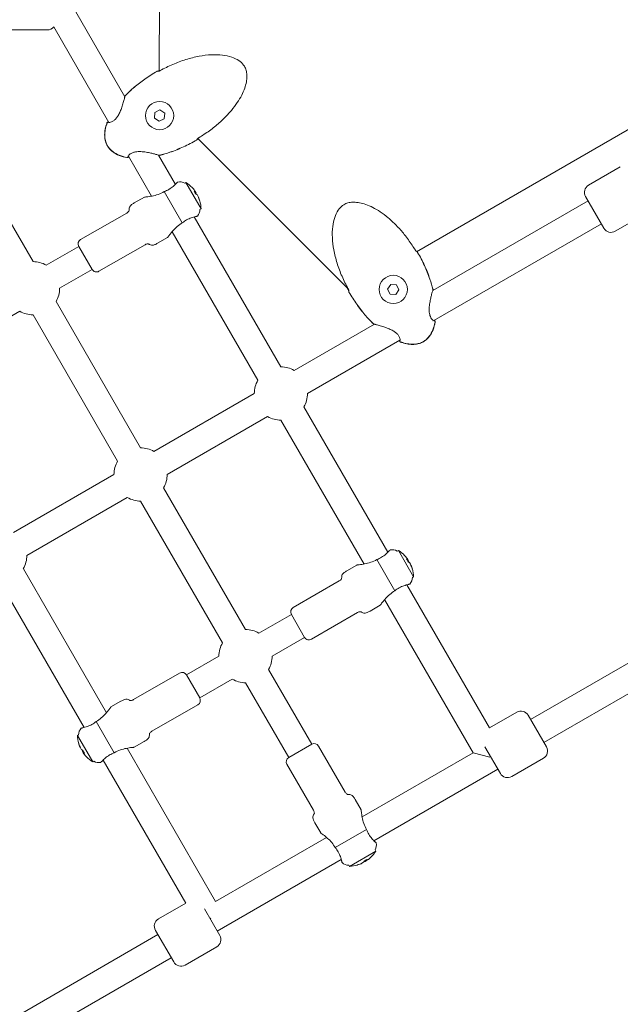
# Model space of a CAD drawing. Units: millimetres. Extents: x -1649 to 18365, y -7733 to 7733.
# Drawn here: x 15744 to 16105, y -602 to -10 of the extents above; entities that cross this region are included whole.
import ezdxf

# ---------------------------------------------------------------- set-up
doc = ezdxf.new("R2010")
doc.units = ezdxf.units.MM
doc.header["$LTSCALE"] = 1000
doc.layers.add('1 EQUIPMENT', color=7, linetype='Continuous', lineweight=18)

# ---------------------------------------------------------------- blocks, each defined once
blk = doc.blocks.new('CATHEDRAL PEAK BLOCK')
at = {"layer": '1 EQUIPMENT', "lineweight": 0}
for p, q in [((15827.83, 40.98), (15827.64, -40.74)), ((15806.9, -56.22), (15774.44, 0)), ((15738.2, -16), (15760.2, -16)), ((15797.33, -71.65), (15764.11, -14.11)), ((15807, -56.4), (15807, -56.4)), ((15982.34, -149.5), (16140.92, -57.95)), ((15825.01, -65.7), (15828.06, -64.2)), ((15828.06, -64.2), (15830.89, -66.09)), ((15824.78, -69.09), (15825.01, -65.7)), ((15827.61, -70.98), (15824.78, -69.09)), ((15830.66, -69.49), (15827.61, -70.98)), ((15830.89, -66.09), (15830.66, -69.49)), ((15850.89, -81.27), (15941.41, -172.14)), ((15751.68, -155.47), (15714.6, -91.26)), ((15808.78, -91.48), (15808.78, -91.48)), ((15822.96, -116.05), (15809.07, -91.98)), ((15827.11, -91.23), (15827.11, -91.23)), ((15837.34, -108.95), (15827.21, -91.41)), ((16085.91, -109.49), (16104.96, -98.49)), ((15842.92, -108.23), (15843.62, -107.82)), ((15843.62, -107.82), (15852.77, -123.67)), ((15812.61, -120.12), (15818.68, -116.62)), ((15830.65, -113.35), (15841.5, -132.14)), ((15848.93, -112.7), (15849.3, -113.34)), ((15849.3, -113.34), (15849.78, -114.17)), ((15850.35, -115.16), (15850.95, -116.21)), ((15850.95, -116.21), (15851.2, -116.64)), ((16095.08, -135.37), (16084.08, -116.32)), ((15852.07, -124.07), (15852.77, -123.67)), ((16085.58, -118.92), (15992.2, -172.83)), ((15780.34, -142.22), (15808.05, -126.22)), ((15900.79, -218.84), (15848.66, -128.55)), ((16101.91, -137.2), (16118.37, -127.7)), ((16093.58, -132.77), (15992.77, -190.98)), ((15826.61, -144.37), (15832.68, -140.87)), ((15886.93, -226.84), (15835.32, -137.45)), ((15759.68, -157.62), (15779.24, -146.32)), ((15779.24, -146.32), (15787.24, -160.18)), ((15787.24, -160.18), (15779.24, -146.32)), ((15791.34, -161.27), (15819.05, -145.27)), ((15767.68, -171.47), (15787.24, -160.18)), ((15964.99, -171.98), (15966.88, -169.16)), ((15966.88, -169.16), (15970.27, -169.39)), ((15970.27, -169.39), (15971.77, -172.44)), ((15966.49, -175.03), (15964.99, -171.98)), ((15969.88, -175.26), (15966.49, -175.03)), ((15971.77, -172.44), (15969.88, -175.26)), ((15992.02, -172.94), (15992.02, -172.94)), ((15816.39, -267.57), (15765.53, -179.47)), ((15724.11, -196.63), (15743.68, -185.33)), ((15802.54, -275.57), (15751.68, -187.47)), ((15957.01, -193.15), (15908.79, -220.99)), ((15957.19, -193.04), (15957.19, -193.04)), ((15992.27, -191.27), (15992.27, -191.27)), ((15972.44, -202.72), (15916.79, -234.84)), ((15884.79, -234.84), (15824.39, -269.71)), ((15965.18, -330.38), (15914.64, -242.84)), ((15892.79, -248.7), (15832.39, -283.57)), ((15950.81, -337.48), (15900.79, -250.84)), ((15800.39, -283.57), (15740, -318.44)), ((15879.52, -376.91), (15830.25, -291.57)), ((15808.39, -297.43), (15748, -332.29)), ((15865.66, -384.91), (15816.39, -299.57)), ((15970.77, -329.66), (15971.46, -329.26)), ((15971.46, -329.26), (15980.61, -345.1)), ((16232.9, -326.07), (16051.03, -431.07)), ((15958.5, -334.78), (15969.34, -353.57)), ((15976.77, -334.13), (15977.14, -334.78)), ((15977.14, -334.78), (15977.62, -335.61)), ((15978.19, -336.6), (15978.79, -337.64)), ((15978.79, -337.64), (15979.04, -338.07)), ((16247.83, -335.93), (16059.03, -444.93)), ((15795.87, -426.93), (15745.86, -340.29)), ((15940.46, -341.56), (15946.52, -338.06)), ((15782.54, -435.83), (15732, -348.29)), ((15908.18, -363.65), (15935.9, -347.65)), ((15979.92, -345.51), (15980.61, -345.1)), ((16026.25, -436.15), (15976.5, -349.98)), ((16016.39, -451.07), (15963.16, -358.88)), ((15919.18, -382.71), (15946.9, -366.71)), ((15954.46, -365.8), (15960.52, -362.3)), ((15887.52, -379.05), (15907.09, -367.75)), ((15907.09, -367.75), (15915.09, -381.61)), ((15915.09, -381.61), (15907.09, -367.75)), ((15895.52, -392.91), (15915.09, -381.61)), ((15843.95, -404.2), (15863.52, -392.91)), ((15919.35, -445.89), (15893.38, -400.91)), ((15839.85, -403.1), (15812.14, -419.1)), ((15851.95, -418.06), (15843.95, -404.2)), ((15843.95, -404.2), (15851.95, -418.06)), ((15851.95, -418.06), (15871.52, -406.76)), ((15905.49, -453.89), (15879.52, -408.91)), ((15804.58, -420.01), (15798.52, -423.51)), ((15850.85, -422.16), (15823.14, -438.16)), ((16026.25, -436.15), (16042.7, -426.65)), ((15800.54, -451.03), (15789.69, -432.24)), ((16049.53, -428.48), (16060.53, -447.53)), ((15779.12, -440.3), (15778.43, -440.71)), ((15787.58, -456.55), (15778.43, -440.71)), ((15818.58, -444.25), (15812.52, -447.75)), ((15780.24, -448.17), (15780, -447.74)), ((15780.85, -449.21), (15780.24, -448.17)), ((15781.9, -451.03), (15781.42, -450.2)), ((15861.46, -540.52), (15808.23, -448.33)), ((15919.35, -445.89), (15905.49, -453.89)), ((15905.49, -453.89), (15919.35, -445.89)), ((15923.45, -446.99), (15939.45, -474.7)), ((16032.82, -463.53), (16023.54, -447.46)), ((15782.27, -451.68), (15781.9, -451.03)), ((15788.27, -456.15), (15787.58, -456.55)), ((15843.6, -541.6), (15793.86, -455.43)), ((16016.39, -451.07), (15949.62, -489.62)), ((16016.39, -451.07), (16026.55, -453.8)), ((16039.65, -465.36), (16058.7, -454.36)), ((15904.39, -457.99), (15920.39, -485.7)), ((16031.32, -460.93), (15956.73, -504)), ((15945.55, -479.27), (15949.05, -485.33)), ((15921.3, -493.27), (15924.8, -499.33)), ((15952.32, -497.3), (15933.53, -508.15)), ((15928.23, -501.98), (15861.46, -540.52)), ((15957.44, -509.57), (15957.85, -510.27)), ((15937.12, -515.32), (15862.53, -558.38)), ((15957.85, -510.27), (15942, -519.42)), ((15941.6, -518.72), (15942, -519.42)), ((15949.46, -517.6), (15949.03, -517.85)), ((15950.5, -517), (15949.46, -517.6)), ((15952.32, -515.95), (15951.5, -516.43)), ((15952.97, -515.58), (15952.32, -515.95)), ((15843.6, -541.6), (15827.15, -551.1)), ((15854.76, -544.91), (15864.03, -560.98)), ((15858.74, -550.68), (15858.25, -550.97)), ((15826.82, -560.52), (15644.95, -665.52)), ((15836.32, -576.98), (15825.32, -557.93)), ((15862.2, -567.81), (15843.15, -578.81)), ((15834.82, -574.38), (15646.02, -683.38))]:
    blk.add_line(p, q, dxfattribs=at)
for centre in [(15827.84, -67.59), (15968.38, -172.21)]:
    blk.add_circle(centre, 8.5, dxfattribs=at)
for centre, radius, start, end in [((15760.2, -11), 5, 270, 321.4707), ((15826.62, -41.63), 0.762, 103.35135, 120.00132), ((15826.62, -41.62), 0.762, 109.18621, 120.00262), ((15807.66, -56.22), 0.762, 135.9926, 177.17204), ((15807.65, -56.19), 0.762, 135.89202, 166.60971), ((15796.89, -72.22), 0.762, 77.44029, 160.1013), ((15796.94, -72.3), 0.762, 55.58566, 160.39025), ((15849.72, -81.63), 0.762, 299.99868, 316.64864), ((15849.72, -81.63), 0.762, 299.99738, 310.81379), ((15808.31, -92), 0.762, 259.60975, 4.42337), ((15808.36, -92.08), 0.762, 259.89871, 342.55972), ((15827.6, -90.75), 0.762, 242.8146, 284.0074), ((15827.61, -90.77), 0.762, 253.39029, 284.10798), ((15839.92, -113.42), 6, 60, 101.98305), ((15833.43, -124.27), 19.35, 44.02687, 58.21978), ((16088.41, -113.82), 5, 120, 210), ((15846.07, -124.07), 6, 318.01695, 0), ((15833.43, -124.27), 19.35, 1.78022, 15.97313), ((16099.41, -132.87), 5, 210, 300), ((15781.84, -144.82), 3, 120, 210), ((15982.41, -150.33), 0.762, 29.99868, 46.64864), ((15982.42, -150.32), 0.762, 29.99738, 40.81379), ((15751.68, -171.47), 16, 60, 90), ((15789.84, -158.68), 3, 210, 300), ((15751.68, -171.47), 16, 330, 0), ((15942.41, -173.42), 0.762, 193.35135, 210.00132), ((15942.41, -173.43), 0.762, 199.18621, 210.00262), ((15991.54, -172.44), 0.762, 332.8146, 14.0074), ((15991.56, -172.43), 0.762, 343.39029, 14.10798), ((15751.68, -171.47), 16, 240, 270), ((15956.98, -192.39), 0.762, 225.89202, 256.60971), ((15957, -192.38), 0.762, 225.9926, 267.17204), ((15992.78, -191.74), 0.762, 349.60975, 94.42337), ((15992.87, -191.69), 0.762, 349.89871, 72.55972), ((15973.01, -203.16), 0.762, 167.44029, 250.1013), ((15973.09, -203.11), 0.762, 145.58566, 250.39025), ((15900.79, -234.84), 16, 60, 90), ((15900.79, -234.84), 16, 150, 180), ((15900.79, -234.84), 16, 330, 0), ((15900.79, -234.84), 16, 240, 270), ((15816.39, -283.57), 16, 60, 90), ((15816.39, -283.57), 16, 150, 180), ((15816.39, -283.57), 16, 330, 0), ((15816.39, -283.57), 16, 240, 270), ((15967.77, -334.85), 6, 60, 101.98305), ((15961.27, -345.71), 19.35, 44.02687, 58.21978), ((15732, -332.29), 16, 330, 0), ((15961.27, -345.71), 19.35, 1.78022, 15.97313), ((15973.92, -345.51), 6, 318.01695, 0), ((15909.68, -366.25), 3, 120, 210), ((15879.52, -392.91), 16, 60, 90), ((15879.52, -392.91), 16, 150, 180), ((15917.68, -380.11), 3, 210, 300), ((15879.52, -392.91), 16, 330, 0), ((15841.35, -405.7), 3, 30, 120), ((15879.52, -392.91), 16, 240, 270), ((15849.35, -419.56), 3, 300, 30), ((16045.2, -430.98), 5, 30, 120), ((15785.12, -440.3), 6, 138.01695, 180), ((15797.77, -440.1), 19.35, 181.78022, 195.97313), ((15920.85, -448.49), 3, 30, 120), ((16056.2, -450.03), 5, 300, 30), ((15797.77, -440.1), 19.35, 224.02687, 238.21978), ((15791.27, -450.96), 6, 240, 281.98305), ((15906.99, -456.49), 3, 120, 210), ((16037.15, -461.03), 5, 210, 300), ((15952.25, -506.57), 6, 330, 11.98305), ((15941.4, -500.08), 19.35, 314.02687, 328.21978), ((15941.6, -512.72), 6, 228.01695, 270), ((15941.4, -500.08), 19.35, 271.78022, 285.97313), ((15829.65, -555.43), 5, 120, 210), ((15859.7, -563.48), 5, 300, 30), ((15840.65, -574.48), 5, 210, 300)]:
    blk.add_arc(centre, radius, start, end, dxfattribs=at)
for centre, major_axis, ratio, start_param, end_param in [((15833.3, -124.06), (16.73, 9.66), 0.973127, 0.107863, 0.238486), ((15835.4, -124.09), (-1.72, 18.85), 0.870884, -1.140275, -1.026092), ((15833.95, -125.18), (16.73, 9.66), 0.230271, 0.107863, 0.252632), ((15833.3, -124.06), (16.73, 9.66), 0.973127, -0.252632, -0.107863), ((15833.23, -120.34), (18.9, 0.95), 0.206078, 0.048103, 0.162286), ((15961.15, -345.49), (16.73, 9.66), 0.973127, 0.107863, 0.238486), ((15963.24, -345.53), (-1.72, 18.85), 0.870884, -1.140275, -1.026092), ((15961.8, -346.62), (16.73, 9.66), 0.230271, 0.107863, 0.252632), ((15961.15, -345.49), (16.73, 9.66), 0.973127, -0.252632, -0.107863), ((15961.07, -341.77), (18.9, 0.95), 0.206078, 0.048103, 0.162286), ((15797.96, -444.04), (-18.9, -0.95), 0.206078, 0.048103, 0.162286), ((15797.89, -440.32), (-16.73, -9.66), 0.973127, -0.252632, -0.107863), ((15797.24, -439.19), (-16.73, -9.66), 0.230271, 0.107863, 0.252632), ((15795.8, -440.28), (1.72, -18.85), 0.870884, -1.140275, -1.026092), ((15797.89, -440.32), (-16.73, -9.66), 0.973127, 0.107863, 0.238486), ((15941.58, -502.05), (18.85, 1.72), 0.870884, -1.140275, -1.026092), ((15941.61, -499.95), (9.66, -16.73), 0.973127, 0.107863, 0.238486), ((15945.33, -499.88), (0.95, -18.9), 0.206078, 0.048103, 0.162286), ((15941.61, -499.95), (9.66, -16.73), 0.973127, -0.252632, -0.107863), ((15940.49, -500.6), (9.66, -16.73), 0.230271, 0.107863, 0.252632)]:
    blk.add_ellipse(centre, major_axis=major_axis, ratio=ratio, start_param=start_param, end_param=end_param, dxfattribs=at)
at = {"layer": '1 EQUIPMENT', "lineweight": 0, "extrusion": (0, 0, -1)}
for centre, major_axis, ratio, start_param, end_param in [((15832.9, -123.36), (16.73, 9.66), 0.230271, -0.252632, -0.107863), ((15832.9, -123.36), (16.73, 9.66), 0.230271, 0.107863, 0.238486), ((15833.55, -124.49), (16.73, 9.66), 0.973127, 0.107863, 0.252632), ((15960.75, -344.8), (16.73, 9.66), 0.230271, -0.252632, -0.107863), ((15960.75, -344.8), (16.73, 9.66), 0.230271, 0.107863, 0.238486), ((15961.4, -345.92), (16.73, 9.66), 0.973127, 0.107863, 0.252632), ((15797.64, -439.89), (-16.73, -9.66), 0.973127, 0.107863, 0.252632), ((15798.29, -441.02), (-16.73, -9.66), 0.230271, 0.107863, 0.238486), ((15798.29, -441.02), (-16.73, -9.66), 0.230271, -0.252632, -0.107863), ((15942.31, -499.55), (9.66, -16.73), 0.230271, -0.252632, -0.107863), ((15941.18, -500.2), (9.66, -16.73), 0.973127, 0.107863, 0.252632), ((15942.31, -499.55), (9.66, -16.73), 0.230271, 0.107863, 0.238486)]:
    blk.add_ellipse(centre, major_axis=major_axis, ratio=ratio, start_param=start_param, end_param=end_param, dxfattribs=at)
at = {"layer": '1 EQUIPMENT', "lineweight": 0}
for points, knots in [([(15828.12, -40.51), (15830.6, -39.14), (15833.14, -37.89), (15838.34, -35.65), (15841, -34.66), (15846.3, -33.01), (15848.94, -32.34), (15854.06, -31.39), (15856.55, -31.07), (15861.25, -30.87), (15863.48, -30.92), (15867.55, -31.43), (15869.43, -31.83), (15872.72, -32.96), (15874.18, -33.64), (15876.58, -35.24), (15877.59, -36.12), (15878.68, -37.57), (15878.95, -38.01), (15879.59, -39.27), (15879.88, -40.14), (15880.26, -41.96), (15880.34, -42.92), (15880.34, -45.01), (15880.23, -46.14), (15879.8, -48.55), (15879.45, -49.83), (15878.52, -52.51), (15877.92, -53.91), (15876.45, -56.81), (15875.55, -58.31), (15873.48, -61.4), (15872.28, -62.98), (15869.58, -66.2), (15868.05, -67.82), (15864.7, -71.09), (15862.85, -72.72), (15858.86, -75.92), (15856.71, -77.49), (15853.49, -79.62), (15852.47, -80.26), (15851.43, -80.89)], [0, 0, 0, 0, 8.485859, 8.485859, 16.988351, 16.988351, 25.122954, 25.122954, 32.616258, 32.616258, 39.249635, 39.249635, 44.936383, 44.936383, 49.684286, 49.684286, 53.595242, 53.595242, 55.125107, 55.125107, 57.836557, 57.836557, 60.69828, 60.69828, 64.092221, 64.092221, 68.044321, 68.044321, 72.596289, 72.596289, 77.813676, 77.813676, 83.752364, 83.752364, 90.419147, 90.419147, 97.795246, 97.795246, 105.763926, 105.763926, 109.386143, 109.386143, 109.386143, 109.386143]), ([(15807.1, -55.66), (15808.86, -53.85), (15810.72, -52.12), (15814.68, -48.77), (15816.79, -47.14), (15821.31, -43.95), (15823.74, -42.4), (15826.24, -40.96)], [0, 0, 0, 0, 7.584882, 7.584882, 15.559021, 15.559021, 24.199036, 24.199036, 24.199036, 24.199036]), ([(15807.12, -55.69), (15808.87, -53.88), (15810.71, -52.16), (15814.65, -48.81), (15816.75, -47.18), (15821.28, -43.98), (15823.73, -42.42), (15826.24, -40.97)], [0, 0, 0, 0, 7.556007, 7.556007, 15.502193, 15.502193, 24.203741, 24.203741, 24.203741, 24.203741]), ([(15826.96, -40.81), (15826.96, -40.81), (15826.96, -40.81), (15826.99, -40.8), (15827.02, -40.79), (15827.12, -40.76), (15827.18, -40.74), (15827.34, -40.67), (15827.44, -40.63), (15827.57, -40.57), (15827.6, -40.55), (15827.64, -40.53)], [0.503086, 0.503086, 0.503086, 0.503086, 0.528267, 0.528267, 0.757577, 0.757577, 1.068862, 1.068862, 1.443014, 1.443014, 1.560049, 1.560049, 1.560049, 1.560049]), ([(15827.1, -40.9), (15827.1, -40.9), (15827.11, -40.9), (15827.12, -40.9), (15827.13, -40.9), (15827.18, -40.89), (15827.22, -40.88), (15827.32, -40.85), (15827.39, -40.83), (15827.55, -40.78), (15827.65, -40.74), (15827.85, -40.65), (15827.96, -40.59), (15828.09, -40.53), (15828.1, -40.52), (15828.12, -40.51)], [0.37888, 0.37888, 0.37888, 0.37888, 0.453334, 0.453334, 0.628583, 0.628583, 0.863287, 0.863287, 1.166821, 1.166821, 1.517075, 1.517075, 1.887815, 1.887815, 1.941893, 1.941893, 1.941893, 1.941893]), ([(15797.36, -71.67), (15797.36, -71.67), (15797.39, -71.68), (15797.53, -71.7), (15797.68, -71.7), (15798.15, -71.63), (15798.5, -71.54), (15799.36, -71.2), (15799.89, -70.91), (15800.89, -70.13), (15801.36, -69.67), (15801.98, -68.91), (15802.17, -68.66), (15802.55, -68.1), (15802.75, -67.79), (15803.37, -66.73), (15803.75, -65.95), (15804.47, -64.31), (15804.81, -63.42), (15805.45, -61.6), (15805.74, -60.65), (15806.25, -58.92), (15806.46, -58.12), (15806.69, -57.21), (15806.75, -56.96), (15806.83, -56.59), (15806.86, -56.46), (15806.89, -56.26), (15806.9, -56.18), (15806.9, -56.18)], [0.66221, 0.66221, 0.66221, 0.66221, 1.587777, 1.587777, 3.110768, 3.110768, 5.227706, 5.227706, 7.705488, 7.705488, 9.829716, 9.829716, 10.786618, 10.786618, 11.904806, 11.904806, 14.461777, 14.461777, 17.364833, 17.364833, 20.645315, 20.645315, 23.918644, 23.918644, 25.349881, 25.349881, 26.42905, 26.42905, 27.50089, 27.50089, 27.50089, 27.50089]), ([(15796.4, -85.74), (15795.91, -84.89), (15795.54, -83.98), (15795, -82.05), (15794.85, -81.02), (15794.74, -78.87), (15794.81, -77.74), (15795.15, -75.39), (15795.45, -74.17), (15795.94, -72.63), (15796.05, -72.29), (15796.17, -71.96)], [0, 0, 0, 0, 2.927252, 2.927252, 6.012153, 6.012153, 9.370823, 9.370823, 13.135165, 13.135165, 14.206015, 14.206015, 14.206015, 14.206015]), ([(15796.42, -85.73), (15795.98, -84.97), (15795.64, -84.14), (15795.12, -82.34), (15794.96, -81.34), (15794.81, -79.23), (15794.86, -78.1), (15795.16, -75.74), (15795.44, -74.51), (15795.93, -72.88), (15796.07, -72.46), (15796.22, -72.05)], [0, 0, 0, 0, 2.642307, 2.642307, 5.63398, 5.63398, 8.999066, 8.999066, 12.761971, 12.761971, 14.087911, 14.087911, 14.087911, 14.087911]), ([(15796.88, -71.45), (15796.89, -71.45), (15796.9, -71.45), (15796.97, -71.41), (15797.04, -71.37), (15797.14, -71.32)], [1.542551, 1.542551, 1.542551, 1.542551, 1.792274, 1.792274, 2.757095, 2.757095, 2.757095, 2.757095]), ([(15850.1, -82.29), (15847.54, -83.76), (15844.91, -85.12), (15839.57, -87.58), (15836.84, -88.68), (15832, -90.33), (15829.9, -90.96), (15827.79, -91.49)], [0, 0, 0, 0, 8.857338, 8.857338, 17.654835, 17.654835, 24.203565, 24.203565, 24.203565, 24.203565]), ([(15850.1, -82.29), (15847.54, -83.77), (15844.9, -85.14), (15839.54, -87.6), (15836.81, -88.7), (15831.98, -90.36), (15829.9, -90.98), (15827.8, -91.51)], [0, 0, 0, 0, 8.87946, 8.87946, 17.701373, 17.701373, 24.198838, 24.198838, 24.198838, 24.198838]), ([(15851.43, -80.89), (15851.38, -80.92), (15851.33, -80.95), (15851.17, -81.06), (15851.08, -81.13), (15850.9, -81.26), (15850.82, -81.32), (15850.7, -81.44), (15850.65, -81.49), (15850.6, -81.54), (15850.59, -81.55), (15850.58, -81.57), (15850.58, -81.57), (15850.58, -81.57)], [0, 0, 0, 0, 0.186717, 0.186717, 0.558398, 0.558398, 0.928744, 0.928744, 1.296859, 1.296859, 1.451624, 1.451624, 1.559273, 1.559273, 1.559273, 1.559273]), ([(15851.02, -81.39), (15850.93, -81.46), (15850.84, -81.53), (15850.69, -81.64), (15850.64, -81.7), (15850.6, -81.73), (15850.59, -81.74), (15850.59, -81.74)], [0.6323278, 0.6323278, 0.6323278, 0.6323278, 1.0368283, 1.0368283, 1.4371814, 1.4371814, 1.4926782, 1.4926782, 1.4926782, 1.4926782]), ([(15808.22, -92.83), (15806.64, -92.55), (15805.06, -92.13), (15802.2, -90.99), (15800.87, -90.28), (15798.71, -88.65), (15797.81, -87.77), (15796.84, -86.44), (15796.61, -86.1), (15796.4, -85.74)], [0, 0, 0, 0, 4.832095, 4.832095, 9.259052, 9.259052, 12.957286, 12.957286, 14.194602, 14.194602, 14.194602, 14.194602]), ([(15808.17, -92.75), (15806.59, -92.46), (15805.02, -92.03), (15802.16, -90.88), (15800.83, -90.16), (15798.66, -88.52), (15797.75, -87.64), (15796.8, -86.34), (15796.6, -86.04), (15796.42, -85.73)], [0, 0, 0, 0, 4.824909, 4.824909, 9.262681, 9.262681, 12.995753, 12.995753, 14.075023, 14.075023, 14.075023, 14.075023]), ([(15809.26, -92.32), (15809.14, -92.38), (15809.06, -92.44), (15809.01, -92.47), (15809.01, -92.47), (15809.01, -92.47)], [24.403885, 24.403885, 24.403885, 24.403885, 25.608786, 25.608786, 25.615743, 25.615743, 25.615743, 25.615743]), ([(15827.25, -91.43), (15827.25, -91.43), (15827.23, -91.42), (15827.16, -91.39), (15827.08, -91.36), (15826.79, -91.26), (15826.53, -91.18), (15825.81, -90.97), (15825.31, -90.83), (15824.09, -90.51), (15823.35, -90.32), (15821.67, -89.95), (15820.72, -89.76), (15818.68, -89.43), (15817.58, -89.29), (15815.42, -89.19), (15814.34, -89.22), (15812.96, -89.46), (15812.59, -89.55), (15811.68, -89.83), (15811.18, -90.06), (15810.37, -90.53), (15810.03, -90.78), (15809.47, -91.3), (15809.26, -91.57), (15809.11, -91.83), (15809.08, -91.9), (15809.07, -91.94), (15809.06, -91.95), (15809.06, -91.95)], [0.053363, 0.053363, 0.053363, 0.053363, 0.577448, 0.577448, 1.492165, 1.492165, 3.206589, 3.206589, 5.511041, 5.511041, 8.25734, 8.25734, 11.358909, 11.358909, 14.686876, 14.686876, 17.833349, 17.833349, 19.087849, 19.087849, 21.064042, 21.064042, 23.026757, 23.026757, 25.35349, 25.35349, 26.432772, 26.432772, 26.88771, 26.88771, 26.88771, 26.88771]), ([(15827.4, -91.5), (15827.4, -91.5), (15827.38, -91.5), (15827.32, -91.49), (15827.29, -91.48), (15827.25, -91.47)], [0.135753, 0.135753, 0.135753, 0.135753, 0.65407, 0.65407, 1.144524, 1.144524, 1.144524, 1.144524]), ([(15838.25, -108), (15838.16, -108.1), (15838.06, -108.21), (15837.47, -108.83), (15836.77, -109.52), (15835.29, -110.76), (15834.43, -111.4), (15832.58, -112.51), (15831.6, -112.98), (15830.65, -113.35)], [1.71013, 1.71013, 1.71013, 1.71013, 1.797906, 1.797906, 2.17429, 2.17429, 2.508668, 2.508668, 2.814577, 2.814577, 2.814577, 2.814577]), ([(15838.68, -107.55), (15838.68, -107.55), (15838.65, -107.58), (15838.53, -107.71), (15838.41, -107.83), (15838.25, -108)], [-0.5162212, -0.5162212, -0.5162212, -0.5162212, -0.3910275, -0.3910275, -0.2255335, -0.2255335, -0.2255335, -0.2255335]), ([(15830.65, -113.35), (15830.65, -113.35), (15830.65, -113.35), (15829.52, -114), (15828.25, -114.57), (15825.7, -115.45), (15824.43, -115.76), (15822.13, -116.21), (15820.93, -116.38), (15819.64, -116.53), (15819.29, -116.57), (15818.81, -116.61), (15818.68, -116.62), (15818.68, -116.62)], [-3.254154, -3.254154, -3.254154, -3.254154, -3.253364, -3.253364, -2.865361, -2.865361, -2.477358, -2.477358, -2.05202, -2.05202, -1.839351, -1.839351, -1.626682, -1.626682, -1.626682, -1.626682]), ([(15808.05, -126.22), (15808.37, -126.04), (15808.62, -125.86), (15809.07, -125.46), (15809.23, -125.24), (15809.42, -124.87), (15809.47, -124.7), (15809.54, -124.32), (15809.54, -124.09), (15809.54, -123.5), (15809.55, -123.13), (15809.77, -122.53), (15809.89, -122.31), (15810.29, -121.8), (15810.59, -121.5), (15811.42, -120.86), (15811.95, -120.51), (15812.61, -120.12)], [0, 0, 0, 0, 0.093054, 0.093054, 0.212625, 0.212625, 0.304434, 0.304434, 0.430652, 0.430652, 0.630652, 0.630652, 0.736865, 0.736865, 0.867819, 0.867819, 1, 1, 1, 1]), ([(15941.3, -171.93), (15939.93, -169.45), (15938.68, -166.9), (15936.44, -161.7), (15935.44, -159.04), (15933.79, -153.75), (15933.12, -151.11), (15932.17, -145.99), (15931.86, -143.5), (15931.66, -138.79), (15931.71, -136.57), (15932.22, -132.49), (15932.62, -130.62), (15933.75, -127.33), (15934.43, -125.87), (15936.03, -123.47), (15936.91, -122.46), (15938.36, -121.37), (15938.8, -121.1), (15940.06, -120.45), (15940.93, -120.16), (15942.75, -119.79), (15943.71, -119.7), (15945.79, -119.7), (15946.93, -119.82), (15949.34, -120.25), (15950.62, -120.6), (15953.3, -121.52), (15954.7, -122.13), (15957.6, -123.6), (15959.1, -124.49), (15962.19, -126.56), (15963.77, -127.76), (15966.99, -130.47), (15968.61, -131.99), (15971.88, -135.35), (15973.5, -137.2), (15976.71, -141.18), (15978.27, -143.34), (15980.41, -146.56), (15981.05, -147.58), (15981.68, -148.61)], [0, 0, 0, 0, 8.485859, 8.485859, 16.988351, 16.988351, 25.122954, 25.122954, 32.616258, 32.616258, 39.249635, 39.249635, 44.936383, 44.936383, 49.684286, 49.684286, 53.595242, 53.595242, 55.125107, 55.125107, 57.836557, 57.836557, 60.69828, 60.69828, 64.092221, 64.092221, 68.044321, 68.044321, 72.596289, 72.596289, 77.813676, 77.813676, 83.752364, 83.752364, 90.419147, 90.419147, 97.795246, 97.795246, 105.763926, 105.763926, 109.386143, 109.386143, 109.386143, 109.386143]), ([(15841.5, -132.14), (15842.3, -131.5), (15843.19, -130.89), (15845.08, -129.84), (15846.06, -129.41), (15847.88, -128.75), (15848.82, -128.5), (15849.66, -128.3), (15849.8, -128.26), (15849.93, -128.23)], [0.028468, 0.028468, 0.028468, 0.028468, 0.334378, 0.334378, 0.668755, 0.668755, 1.045139, 1.045139, 1.132915, 1.132915, 1.132915, 1.132915]), ([(15849.93, -128.23), (15850.11, -128.19), (15850.25, -128.16), (15850.46, -128.11), (15850.52, -128.09), (15850.53, -128.09), (15850.53, -128.09), (15850.53, -128.09)], [-0.8067184, -0.8067184, -0.8067184, -0.8067184, -0.6746441, -0.6746441, -0.5311904, -0.5311904, -0.5162212, -0.5162212, -0.5162212, -0.5162212]), ([(15832.68, -140.87), (15832.68, -140.87), (15832.75, -140.76), (15833.06, -140.34), (15833.29, -140.02), (15833.82, -139.3), (15834.19, -138.83), (15835.01, -137.8), (15835.48, -137.26), (15836.65, -135.97), (15837.5, -135.1), (15839.41, -133.48), (15840.46, -132.74), (15841.49, -132.14), (15841.5, -132.14), (15841.5, -132.14), (15841.5, -132.14)], [-1.595687, -1.595687, -1.595687, -1.595687, -1.386417, -1.386417, -1.177147, -1.177147, -0.945377, -0.945377, -0.713608, -0.713608, -0.356804, -0.356804, 0, 0, 0, 0.00079, 0.00079, 0.00079, 0.00079]), ([(15819.05, -145.27), (15819.37, -145.09), (15819.65, -144.96), (15820.22, -144.77), (15820.49, -144.74), (15820.91, -144.77), (15821.08, -144.81), (15821.44, -144.94), (15821.64, -145.05), (15822.15, -145.34), (15822.47, -145.53), (15823.11, -145.63), (15823.36, -145.64), (15824, -145.55), (15824.41, -145.43), (15825.38, -145.04), (15825.95, -144.76), (15826.61, -144.37)], [0, 0, 0, 0, 0.093054, 0.093054, 0.212625, 0.212625, 0.304434, 0.304434, 0.430652, 0.430652, 0.630652, 0.630652, 0.736865, 0.736865, 0.867819, 0.867819, 1, 1, 1, 1]), ([(15981.68, -148.61), (15981.71, -148.67), (15981.74, -148.72), (15981.84, -148.87), (15981.91, -148.97), (15982.05, -149.14), (15982.11, -149.22), (15982.17, -149.28)], [0, 0, 0, 0, 0.1867175, 0.1867175, 0.558398, 0.558398, 0.9224476, 0.9224476, 0.9224476, 0.9224476]), ([(15982.49, -149.42), (15982.5, -149.43), (15982.51, -149.44), (15982.52, -149.45), (15982.53, -149.45), (15982.53, -149.46)], [1.3456678, 1.3456678, 1.3456678, 1.3456678, 1.4371814, 1.4371814, 1.4926782, 1.4926782, 1.4926782, 1.4926782]), ([(15983.07, -149.95), (15984.55, -152.5), (15985.91, -155.13), (15988.36, -160.48), (15989.46, -163.21), (15991.12, -168.05), (15991.75, -170.14), (15992.28, -172.26)], [0, 0, 0, 0, 8.857338, 8.857338, 17.654835, 17.654835, 24.203565, 24.203565, 24.203565, 24.203565]), ([(15983.08, -149.94), (15984.56, -152.51), (15985.92, -155.14), (15988.39, -160.5), (15989.49, -163.24), (15991.15, -168.07), (15991.77, -170.14), (15992.3, -172.25)], [0, 0, 0, 0, 8.87946, 8.87946, 17.701373, 17.701373, 24.198838, 24.198838, 24.198838, 24.198838]), ([(15941.6, -173.09), (15941.6, -173.08), (15941.6, -173.08), (15941.59, -173.06), (15941.58, -173.02), (15941.55, -172.93), (15941.53, -172.86), (15941.46, -172.71), (15941.42, -172.61), (15941.32, -172.39), (15941.26, -172.27), (15941.17, -172.11), (15941.15, -172.07), (15941.12, -172.03)], [0.503086, 0.503086, 0.503086, 0.503086, 0.528267, 0.528267, 0.757577, 0.757577, 1.068862, 1.068862, 1.443014, 1.443014, 1.850369, 1.850369, 1.997885, 1.997885, 1.997885, 1.997885]), ([(15941.69, -172.94), (15941.69, -172.94), (15941.69, -172.94), (15941.69, -172.93), (15941.69, -172.91), (15941.68, -172.86), (15941.67, -172.83), (15941.64, -172.73), (15941.62, -172.66), (15941.56, -172.5), (15941.53, -172.4), (15941.43, -172.19), (15941.38, -172.08), (15941.31, -171.96), (15941.3, -171.94), (15941.3, -171.93)], [0.37888, 0.37888, 0.37888, 0.37888, 0.453334, 0.453334, 0.628583, 0.628583, 0.863287, 0.863287, 1.166821, 1.166821, 1.517075, 1.517075, 1.887815, 1.887815, 1.941893, 1.941893, 1.941893, 1.941893]), ([(15956.48, -192.93), (15954.66, -191.18), (15952.94, -189.33), (15949.59, -185.4), (15947.97, -183.3), (15944.77, -178.76), (15943.2, -176.31), (15941.75, -173.8)], [0, 0, 0, 0, 7.556007, 7.556007, 15.502193, 15.502193, 24.203741, 24.203741, 24.203741, 24.203741]), ([(15956.45, -192.94), (15954.64, -191.18), (15952.91, -189.32), (15949.56, -185.37), (15947.93, -183.26), (15944.74, -178.73), (15943.19, -176.3), (15941.75, -173.81)], [0, 0, 0, 0, 7.584882, 7.584882, 15.559021, 15.559021, 24.199036, 24.199036, 24.199036, 24.199036]), ([(15992.21, -172.79), (15992.21, -172.79), (15992.21, -172.81), (15992.17, -172.89), (15992.14, -172.97), (15992.05, -173.26), (15991.97, -173.52), (15991.75, -174.24), (15991.61, -174.74), (15991.3, -175.96), (15991.11, -176.7), (15990.74, -178.37), (15990.55, -179.32), (15990.21, -181.36), (15990.08, -182.47), (15989.98, -184.63), (15990.01, -185.71), (15990.25, -187.08), (15990.34, -187.46), (15990.62, -188.36), (15990.84, -188.86), (15991.32, -189.68), (15991.57, -190.01), (15992.09, -190.58), (15992.36, -190.79), (15992.62, -190.94), (15992.68, -190.97), (15992.73, -190.98), (15992.74, -190.98), (15992.74, -190.98)], [0.053363, 0.053363, 0.053363, 0.053363, 0.577448, 0.577448, 1.492165, 1.492165, 3.206589, 3.206589, 5.511041, 5.511041, 8.25734, 8.25734, 11.358909, 11.358909, 14.686876, 14.686876, 17.833349, 17.833349, 19.087849, 19.087849, 21.064042, 21.064042, 23.026757, 23.026757, 25.35349, 25.35349, 26.432772, 26.432772, 26.88771, 26.88771, 26.88771, 26.88771]), ([(15992.29, -172.65), (15992.29, -172.65), (15992.29, -172.67), (15992.27, -172.72), (15992.27, -172.76), (15992.26, -172.8)], [0.135753, 0.135753, 0.135753, 0.135753, 0.65407, 0.65407, 1.144524, 1.144524, 1.144524, 1.144524]), ([(15972.46, -202.69), (15972.46, -202.69), (15972.47, -202.66), (15972.48, -202.52), (15972.48, -202.36), (15972.42, -201.9), (15972.33, -201.55), (15971.99, -200.69), (15971.69, -200.15), (15970.92, -199.15), (15970.45, -198.69), (15969.7, -198.07), (15969.45, -197.88), (15968.89, -197.49), (15968.57, -197.29), (15967.52, -196.68), (15966.74, -196.3), (15965.09, -195.57), (15964.21, -195.24), (15962.38, -194.6), (15961.44, -194.3), (15959.71, -193.8), (15958.91, -193.58), (15958, -193.35), (15957.75, -193.29), (15957.38, -193.21), (15957.25, -193.19), (15957.05, -193.15), (15956.97, -193.14), (15956.97, -193.14)], [0.66221, 0.66221, 0.66221, 0.66221, 1.587777, 1.587777, 3.110768, 3.110768, 5.227706, 5.227706, 7.705488, 7.705488, 9.829716, 9.829716, 10.786618, 10.786618, 11.904806, 11.904806, 14.461777, 14.461777, 17.364833, 17.364833, 20.645315, 20.645315, 23.918644, 23.918644, 25.349881, 25.349881, 26.42905, 26.42905, 27.50089, 27.50089, 27.50089, 27.50089]), ([(15993.53, -191.88), (15993.24, -193.46), (15992.82, -195.03), (15991.66, -197.89), (15990.95, -199.21), (15989.31, -201.39), (15988.43, -202.3), (15987.13, -203.25), (15986.83, -203.45), (15986.52, -203.63)], [0, 0, 0, 0, 4.824909, 4.824909, 9.262681, 9.262681, 12.995753, 12.995753, 14.075023, 14.075023, 14.075023, 14.075023]), ([(15993.62, -191.82), (15993.34, -193.41), (15992.92, -194.98), (15991.78, -197.85), (15991.07, -199.17), (15989.44, -201.34), (15988.56, -202.23), (15987.23, -203.21), (15986.89, -203.44), (15986.53, -203.64)], [0, 0, 0, 0, 4.832095, 4.832095, 9.259052, 9.259052, 12.957286, 12.957286, 14.194602, 14.194602, 14.194602, 14.194602]), ([(15993.1, -190.78), (15993.17, -190.9), (15993.23, -190.99), (15993.26, -191.03), (15993.26, -191.03), (15993.26, -191.03)], [24.403885, 24.403885, 24.403885, 24.403885, 25.608786, 25.608786, 25.615743, 25.615743, 25.615743, 25.615743]), ([(15972.24, -203.17), (15972.24, -203.16), (15972.23, -203.15), (15972.2, -203.08), (15972.16, -203), (15972.11, -202.91)], [1.542551, 1.542551, 1.542551, 1.542551, 1.792274, 1.792274, 2.757095, 2.757095, 2.757095, 2.757095]), ([(15986.53, -203.64), (15985.68, -204.13), (15984.77, -204.5), (15982.84, -205.04), (15981.81, -205.2), (15979.66, -205.31), (15978.53, -205.24), (15976.18, -204.9), (15974.96, -204.6), (15973.42, -204.11), (15973.08, -203.99), (15972.75, -203.87)], [0, 0, 0, 0, 2.927252, 2.927252, 6.012153, 6.012153, 9.370823, 9.370823, 13.135165, 13.135165, 14.206015, 14.206015, 14.206015, 14.206015]), ([(15986.52, -203.63), (15985.76, -204.07), (15984.93, -204.4), (15983.12, -204.92), (15982.13, -205.09), (15980.01, -205.23), (15978.88, -205.18), (15976.53, -204.88), (15975.29, -204.6), (15973.67, -204.11), (15973.25, -203.97), (15972.83, -203.83)], [0, 0, 0, 0, 2.642307, 2.642307, 5.63398, 5.63398, 8.999066, 8.999066, 12.761971, 12.761971, 14.087911, 14.087911, 14.087911, 14.087911]), ([(15966.09, -329.44), (15966, -329.53), (15965.9, -329.64), (15965.31, -330.26), (15964.61, -330.95), (15963.14, -332.19), (15962.27, -332.83), (15960.42, -333.94), (15959.45, -334.41), (15958.5, -334.78)], [1.71013, 1.71013, 1.71013, 1.71013, 1.797906, 1.797906, 2.17429, 2.17429, 2.508668, 2.508668, 2.814577, 2.814577, 2.814577, 2.814577]), ([(15966.52, -328.98), (15966.52, -328.98), (15966.49, -329.01), (15966.37, -329.14), (15966.25, -329.26), (15966.09, -329.44)], [-0.5162212, -0.5162212, -0.5162212, -0.5162212, -0.3910275, -0.3910275, -0.2255335, -0.2255335, -0.2255335, -0.2255335]), ([(15958.5, -334.78), (15958.49, -334.78), (15958.49, -334.78), (15957.37, -335.43), (15956.09, -336.01), (15953.54, -336.88), (15952.27, -337.19), (15949.97, -337.65), (15948.78, -337.81), (15947.48, -337.96), (15947.13, -338), (15946.65, -338.04), (15946.52, -338.06), (15946.52, -338.06)], [-3.254154, -3.254154, -3.254154, -3.254154, -3.253364, -3.253364, -2.865361, -2.865361, -2.477358, -2.477358, -2.05202, -2.05202, -1.839351, -1.839351, -1.626682, -1.626682, -1.626682, -1.626682]), ([(15935.9, -347.65), (15936.21, -347.47), (15936.46, -347.29), (15936.91, -346.89), (15937.08, -346.68), (15937.26, -346.3), (15937.31, -346.13), (15937.38, -345.75), (15937.38, -345.52), (15937.39, -344.94), (15937.39, -344.57), (15937.62, -343.96), (15937.74, -343.74), (15938.13, -343.23), (15938.44, -342.94), (15939.27, -342.29), (15939.8, -341.94), (15940.46, -341.56)], [0, 0, 0, 0, 0.093054, 0.093054, 0.212625, 0.212625, 0.304434, 0.304434, 0.430652, 0.430652, 0.630652, 0.630652, 0.736865, 0.736865, 0.867819, 0.867819, 1, 1, 1, 1]), ([(15977.77, -349.67), (15977.96, -349.62), (15978.1, -349.59), (15978.31, -349.54), (15978.36, -349.52), (15978.38, -349.52), (15978.38, -349.52), (15978.38, -349.52)], [-0.8067184, -0.8067184, -0.8067184, -0.8067184, -0.6746441, -0.6746441, -0.5311904, -0.5311904, -0.5162212, -0.5162212, -0.5162212, -0.5162212]), ([(15960.52, -362.3), (15960.52, -362.3), (15960.6, -362.19), (15960.9, -361.77), (15961.13, -361.45), (15961.67, -360.74), (15962.03, -360.26), (15962.86, -359.24), (15963.32, -358.69), (15964.49, -357.4), (15965.35, -356.53), (15967.25, -354.92), (15968.31, -354.17), (15969.34, -353.58), (15969.34, -353.57), (15969.34, -353.57), (15969.34, -353.57)], [-1.595687, -1.595687, -1.595687, -1.595687, -1.386417, -1.386417, -1.177147, -1.177147, -0.945377, -0.945377, -0.713608, -0.713608, -0.356804, -0.356804, 0, 0, 0, 0.00079, 0.00079, 0.00079, 0.00079]), ([(15969.34, -353.57), (15970.14, -352.93), (15971.04, -352.33), (15972.92, -351.27), (15973.91, -350.85), (15975.72, -350.19), (15976.67, -349.93), (15977.5, -349.73), (15977.64, -349.69), (15977.77, -349.67)], [0.028468, 0.028468, 0.028468, 0.028468, 0.334378, 0.334378, 0.668755, 0.668755, 1.045139, 1.045139, 1.132915, 1.132915, 1.132915, 1.132915]), ([(15946.9, -366.71), (15947.21, -366.52), (15947.49, -366.4), (15948.06, -366.21), (15948.33, -366.17), (15948.75, -366.2), (15948.92, -366.24), (15949.29, -366.38), (15949.48, -366.49), (15949.99, -366.77), (15950.32, -366.96), (15950.95, -367.06), (15951.2, -367.07), (15951.84, -366.98), (15952.25, -366.86), (15953.23, -366.47), (15953.8, -366.19), (15954.46, -365.8)], [0, 0, 0, 0, 0.093054, 0.093054, 0.212625, 0.212625, 0.304434, 0.304434, 0.430652, 0.430652, 0.630652, 0.630652, 0.736865, 0.736865, 0.867819, 0.867819, 1, 1, 1, 1]), ([(15812.14, -419.1), (15811.82, -419.29), (15811.54, -419.41), (15810.98, -419.6), (15810.71, -419.64), (15810.28, -419.61), (15810.12, -419.57), (15809.75, -419.44), (15809.56, -419.33), (15809.04, -419.04), (15808.72, -418.85), (15808.08, -418.75), (15807.84, -418.74), (15807.2, -418.83), (15806.79, -418.95), (15805.81, -419.34), (15805.24, -419.62), (15804.58, -420.01)], [0, 0, 0, 0, 0.093054, 0.093054, 0.212625, 0.212625, 0.304434, 0.304434, 0.430652, 0.430652, 0.630652, 0.630652, 0.736865, 0.736865, 0.867819, 0.867819, 1, 1, 1, 1]), ([(15798.52, -423.51), (15798.52, -423.51), (15798.44, -423.62), (15798.13, -424.04), (15797.91, -424.36), (15797.37, -425.08), (15797.01, -425.55), (15796.18, -426.57), (15795.72, -427.12), (15794.55, -428.41), (15793.69, -429.28), (15791.78, -430.89), (15790.73, -431.64), (15789.7, -432.23), (15789.7, -432.24), (15789.7, -432.24), (15789.69, -432.24)], [-1.595687, -1.595687, -1.595687, -1.595687, -1.386417, -1.386417, -1.177147, -1.177147, -0.945377, -0.945377, -0.713608, -0.713608, -0.356804, -0.356804, 0, 0, 0, 0.00079, 0.00079, 0.00079, 0.00079]), ([(15789.69, -432.24), (15788.89, -432.88), (15788, -433.48), (15786.12, -434.54), (15785.13, -434.96), (15783.32, -435.62), (15782.37, -435.88), (15781.54, -436.08), (15781.39, -436.12), (15781.27, -436.14)], [0.028468, 0.028468, 0.028468, 0.028468, 0.334378, 0.334378, 0.668755, 0.668755, 1.045139, 1.045139, 1.132915, 1.132915, 1.132915, 1.132915]), ([(15781.27, -436.14), (15781.08, -436.19), (15780.94, -436.22), (15780.73, -436.27), (15780.67, -436.29), (15780.66, -436.29), (15780.66, -436.29), (15780.66, -436.29)], [-0.8067184, -0.8067184, -0.8067184, -0.8067184, -0.6746441, -0.6746441, -0.5311904, -0.5311904, -0.5162212, -0.5162212, -0.5162212, -0.5162212]), ([(15823.14, -438.16), (15822.82, -438.34), (15822.57, -438.52), (15822.13, -438.92), (15821.96, -439.13), (15821.77, -439.51), (15821.73, -439.68), (15821.66, -440.06), (15821.66, -440.29), (15821.65, -440.87), (15821.65, -441.24), (15821.42, -441.85), (15821.3, -442.07), (15820.91, -442.58), (15820.6, -442.87), (15819.77, -443.52), (15819.24, -443.87), (15818.58, -444.25)], [0, 0, 0, 0, 0.093054, 0.093054, 0.212625, 0.212625, 0.304434, 0.304434, 0.430652, 0.430652, 0.630652, 0.630652, 0.736865, 0.736865, 0.867819, 0.867819, 1, 1, 1, 1]), ([(15800.54, -451.03), (15800.55, -451.03), (15800.55, -451.03), (15801.67, -450.38), (15802.95, -449.8), (15805.49, -448.93), (15806.76, -448.62), (15809.07, -448.16), (15810.26, -448), (15811.56, -447.85), (15811.91, -447.81), (15812.39, -447.77), (15812.52, -447.75), (15812.52, -447.75)], [-3.254154, -3.254154, -3.254154, -3.254154, -3.253364, -3.253364, -2.865361, -2.865361, -2.477358, -2.477358, -2.05202, -2.05202, -1.839351, -1.839351, -1.626682, -1.626682, -1.626682, -1.626682]), ([(15792.95, -456.37), (15793.04, -456.28), (15793.14, -456.17), (15793.73, -455.55), (15794.42, -454.86), (15795.9, -453.62), (15796.76, -452.98), (15798.62, -451.87), (15799.59, -451.4), (15800.54, -451.03)], [1.71013, 1.71013, 1.71013, 1.71013, 1.797906, 1.797906, 2.17429, 2.17429, 2.508668, 2.508668, 2.814577, 2.814577, 2.814577, 2.814577]), ([(15792.52, -456.83), (15792.52, -456.83), (15792.54, -456.8), (15792.67, -456.67), (15792.79, -456.55), (15792.95, -456.37)], [-0.5162212, -0.5162212, -0.5162212, -0.5162212, -0.3910275, -0.3910275, -0.2255335, -0.2255335, -0.2255335, -0.2255335]), ([(15939.45, -474.7), (15939.63, -475.02), (15939.81, -475.27), (15940.21, -475.72), (15940.42, -475.88), (15940.8, -476.07), (15940.97, -476.12), (15941.35, -476.19), (15941.58, -476.19), (15942.16, -476.19), (15942.53, -476.2), (15943.14, -476.42), (15943.36, -476.54), (15943.87, -476.94), (15944.16, -477.24), (15944.81, -478.07), (15945.16, -478.6), (15945.55, -479.27)], [0, 0, 0, 0, 0.093054, 0.093054, 0.212625, 0.212625, 0.304434, 0.304434, 0.430652, 0.430652, 0.630652, 0.630652, 0.736865, 0.736865, 0.867819, 0.867819, 1, 1, 1, 1]), ([(15920.39, -485.7), (15920.58, -486.02), (15920.71, -486.3), (15920.89, -486.87), (15920.93, -487.14), (15920.9, -487.56), (15920.86, -487.73), (15920.73, -488.1), (15920.62, -488.29), (15920.33, -488.8), (15920.14, -489.12), (15920.04, -489.76), (15920.03, -490.01), (15920.12, -490.65), (15920.24, -491.06), (15920.63, -492.04), (15920.91, -492.6), (15921.3, -493.27)], [0, 0, 0, 0, 0.093054, 0.093054, 0.212625, 0.212625, 0.304434, 0.304434, 0.430652, 0.430652, 0.630652, 0.630652, 0.736865, 0.736865, 0.867819, 0.867819, 1, 1, 1, 1]), ([(15952.32, -497.3), (15952.32, -497.3), (15952.32, -497.3), (15951.67, -496.18), (15951.1, -494.9), (15950.22, -492.35), (15949.91, -491.08), (15949.46, -488.78), (15949.29, -487.58), (15949.14, -486.29), (15949.1, -485.94), (15949.06, -485.46), (15949.05, -485.33), (15949.05, -485.33)], [-3.254154, -3.254154, -3.254154, -3.254154, -3.253364, -3.253364, -2.865361, -2.865361, -2.477358, -2.477358, -2.05202, -2.05202, -1.839351, -1.839351, -1.626682, -1.626682, -1.626682, -1.626682]), ([(15957.67, -504.9), (15957.57, -504.81), (15957.46, -504.71), (15956.84, -504.12), (15956.15, -503.42), (15954.91, -501.94), (15954.27, -501.08), (15953.16, -499.23), (15952.69, -498.25), (15952.32, -497.3)], [1.71013, 1.71013, 1.71013, 1.71013, 1.797906, 1.797906, 2.17429, 2.17429, 2.508668, 2.508668, 2.814577, 2.814577, 2.814577, 2.814577]), ([(15924.8, -499.33), (15924.8, -499.33), (15924.91, -499.41), (15925.33, -499.71), (15925.65, -499.94), (15926.37, -500.48), (15926.84, -500.84), (15927.86, -501.66), (15928.41, -502.13), (15929.7, -503.3), (15930.57, -504.16), (15932.19, -506.06), (15932.93, -507.12), (15933.53, -508.15), (15933.53, -508.15), (15933.53, -508.15), (15933.53, -508.15)], [-1.595687, -1.595687, -1.595687, -1.595687, -1.386417, -1.386417, -1.177147, -1.177147, -0.945377, -0.945377, -0.713608, -0.713608, -0.356804, -0.356804, 0, 0, 0, 0.00079, 0.00079, 0.00079, 0.00079]), ([(15933.53, -508.15), (15934.17, -508.95), (15934.78, -509.84), (15935.83, -511.73), (15936.25, -512.72), (15936.91, -514.53), (15937.17, -515.48), (15937.37, -516.31), (15937.41, -516.45), (15937.44, -516.58)], [0.028468, 0.028468, 0.028468, 0.028468, 0.334378, 0.334378, 0.668755, 0.668755, 1.045139, 1.045139, 1.132915, 1.132915, 1.132915, 1.132915]), ([(15958.12, -505.33), (15958.12, -505.33), (15958.09, -505.3), (15957.96, -505.18), (15957.84, -505.06), (15957.67, -504.9)], [-0.5162212, -0.5162212, -0.5162212, -0.5162212, -0.3910275, -0.3910275, -0.2255335, -0.2255335, -0.2255335, -0.2255335]), ([(15937.44, -516.58), (15937.48, -516.76), (15937.51, -516.91), (15937.56, -517.11), (15937.58, -517.17), (15937.58, -517.18), (15937.58, -517.18), (15937.58, -517.18)], [-0.8067184, -0.8067184, -0.8067184, -0.8067184, -0.6746441, -0.6746441, -0.5311904, -0.5311904, -0.5162212, -0.5162212, -0.5162212, -0.5162212])]:
    blk.add_open_spline(points, degree=3, knots=knots, dxfattribs=at)
for points in [[(15826.37, -40.9), (15826.59, -40.82), (15826.82, -40.8), (15827.04, -40.82)], [(15826.45, -40.88), (15826.69, -40.83), (15826.93, -40.84), (15827.15, -40.9)], [(15806.86, -56.16), (15806.89, -56.08), (15806.91, -56.02), (15806.91, -56.02)], [(15850.63, -81.67), (15850.53, -81.87), (15850.4, -82.06), (15850.22, -82.21)], [(15850.61, -81.54), (15850.55, -81.75), (15850.44, -81.97), (15850.27, -82.15)], [(15850.63, -81.45), (15850.63, -81.45), (15850.63, -81.45), (15850.63, -81.45)], [(15982.41, -149.46), (15982.6, -149.53), (15982.78, -149.62), (15982.94, -149.77)], [(15982.47, -149.43), (15982.67, -149.52), (15982.85, -149.65), (15983, -149.83)], [(15941.12, -172.03), (15941.05, -171.9), (15940.98, -171.77), (15940.91, -171.64)], [(15941.69, -173.68), (15941.61, -173.46), (15941.59, -173.23), (15941.61, -173)], [(15941.67, -173.6), (15941.61, -173.35), (15941.63, -173.12), (15941.69, -172.9)], [(15956.95, -193.18), (15956.86, -193.15), (15956.81, -193.14), (15956.8, -193.14)]]:
    blk.add_open_spline(points, degree=3, dxfattribs=at)
for points, weights in [([(15848.89, -113.59), (15849.09, -113.47), (15849.3, -113.34)], [1.0031267617, 1.00271094173, 1.0022295257]), ([(15849.78, -114.17), (15849.56, -114.29), (15849.36, -114.41)], [1.0022295257, 1.00271397911, 1.00313200613]), ([(15851.2, -116.64), (15851.17, -116.65), (15851.14, -116.66)], [1.0022295257, 1.00229110277, 1.00235160664]), ([(15976.73, -335.02), (15976.93, -334.9), (15977.14, -334.78)], [1.0031267617, 1.00271094173, 1.0022295257]), ([(15977.62, -335.61), (15977.41, -335.72), (15977.2, -335.84)], [1.0022295257, 1.00271397911, 1.00313200613]), ([(15979.04, -338.07), (15979.01, -338.08), (15978.99, -338.1)], [1.0022295257, 1.00229110277, 1.00235160664]), ([(15780, -447.74), (15780.02, -447.73), (15780.05, -447.71)], [1.0022295257, 1.00229110277, 1.00235160664]), ([(15781.42, -450.2), (15781.63, -450.09), (15781.84, -449.97)], [1.0022295257, 1.00271397911, 1.00313200613]), ([(15782.31, -450.79), (15782.1, -450.91), (15781.9, -451.03)], [1.0031267617, 1.00271094173, 1.0022295257]), ([(15952.08, -515.54), (15952.2, -515.74), (15952.32, -515.95)], [1.0031267617, 1.00271094173, 1.0022295257]), ([(15949.03, -517.85), (15949.02, -517.82), (15949.01, -517.79)], [1.0022295257, 1.00229110277, 1.00235160664]), ([(15951.5, -516.43), (15951.38, -516.22), (15951.26, -516.01)], [1.0022295257, 1.00271397911, 1.00313200613])]:
    blk.add_rational_spline(points, weights, degree=2, dxfattribs=at)

msp = doc.modelspace()

# ---------------------------------------------------------------- block references
at = {"layer": '1 EQUIPMENT'}
msp.add_blockref('CATHEDRAL PEAK BLOCK', (0, 0), dxfattribs=at)

doc.saveas('drawing.dxf')
